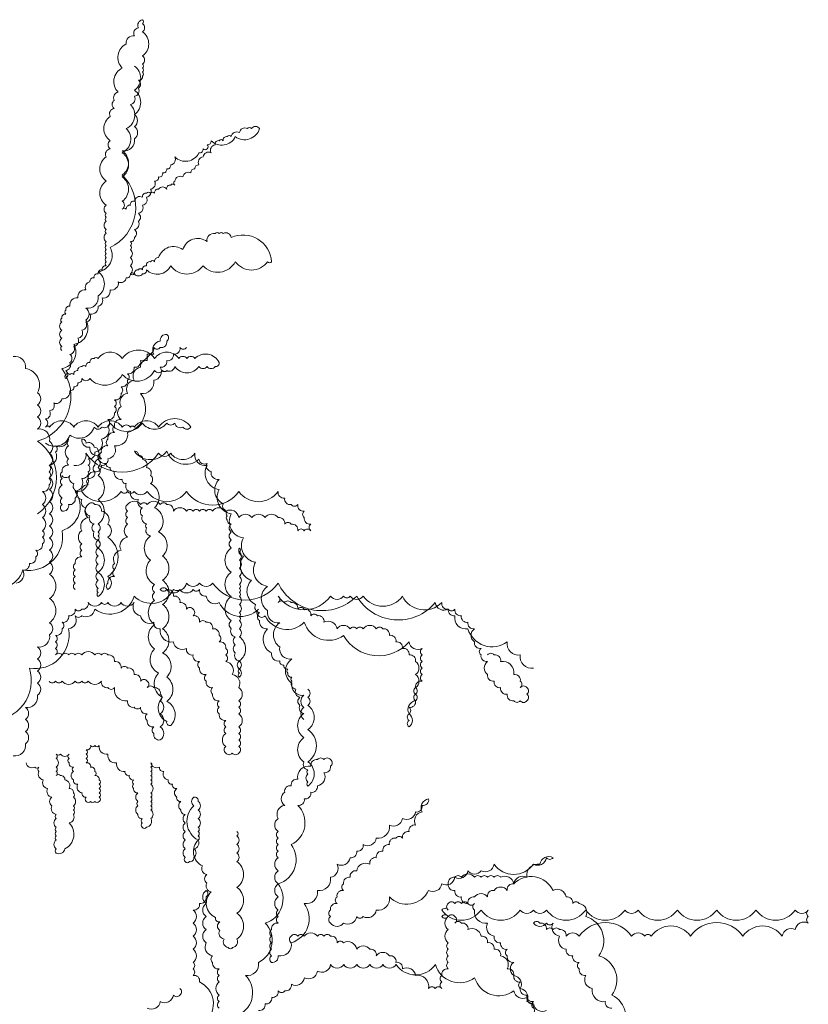
# Model space of a CAD drawing. Units: millimetres. Extents: x 30319 to 93688, y -562557 to -534381.
# Drawn here: x 90020 to 90609, y -537845 to -537110 of the extents above; entities that cross this region are included whole.
import ezdxf

# ---------------------------------------------------------------- set-up
doc = ezdxf.new("R2010")
doc.units = ezdxf.units.MM
doc.header["$LTSCALE"] = 50
doc.header["$MEASUREMENT"] = 0
doc.layers.add('LANDSCAPE', color=104, linetype='Continuous', lineweight=5)
doc.layers.add('LOGO', color=158, linetype='Continuous', lineweight=9)

msp = doc.modelspace()

# ---------------------------------------------------------------- linework, layer by layer
at = {"layer": 'LANDSCAPE'}
for points in [[(90039.69, -537426.22, 0.520567), (90039.69, -537426.22, 0.520567), (90057.76, -537420.21, 0.520567), (90075.83, -537414.19, 0.520567), (90081.86, -537414.19, 0.520567), (90087.88, -537411.18, 0.520567), (90111.97, -537411.18, 0.520567), (90130.04, -537411.18, 0.520567), (90136.07, -537411.18, 0.520567), (90142.09, -537414.19, 0.520567), (90148.11, -537414.19, 0.520567), (90124.02, -537414.19, 0.520567), (90105.95, -537414.19, 0.520567), (90102.94, -537414.19, 0.520567), (90096.91, -537414.19, 0.520567), (90078.84, -537414.19, 0.520567), (90060.77, -537414.19, 0.520567), (90042.7, -537414.19, 0.520567), (90039.69, -537414.19, 0.520567), (90039.69, -537408.17, 0.520567), (90042.7, -537402.15, 0.520567), (90045.72, -537396.14, 0.520567), (90051.74, -537393.13, 0.520567), (90057.76, -537387.11, 0.520567), (90060.77, -537384.1, 0.520567), (90063.79, -537381.09, 0.520567), (90066.8, -537378.08, 0.520567), (90072.82, -537378.08, 0.520567), (90096.91, -537375.08, 0.520567), (90121.01, -537372.07, 0.520567), (90127.03, -537372.07, 0.520567), (90130.04, -537372.07, 0.520567), (90136.07, -537369.06, 0.520567), (90154.14, -537369.06, 0.520567), (90160.16, -537369.06, 0.520567), (90166.18, -537369.06, 0.520567), (90169.19, -537366.05, 0.520567), (90151.12, -537363.04, 0.520567), (90145.1, -537363.04, 0.520567), (90139.08, -537363.04, 0.520567), (90121.01, -537363.04, 0.520567), (90096.91, -537363.04, 0.520567), (90078.84, -537363.04, 0.520567), (90075.83, -537363.04, 0.520567), (90072.82, -537366.05, 0.520567), (90069.81, -537369.06, 0.520567), (90066.8, -537369.06, 0.520567), (90063.79, -537372.07, 0.520567), (90060.77, -537375.08, 0.520567), (90057.76, -537375.08, 0.520567), (90054.75, -537375.08, 0.520567), (90054.75, -537378.08, 0.520567), (90054.75, -537372.07, 0.520567), (90057.76, -537366.05, 0.520567), (90057.76, -537360.03, 0.520567), (90060.77, -537354.02, 0.520567), (90063.79, -537348, 0.520567), (90066.8, -537341.98, 0.520567), (90069.81, -537335.96, 0.520567), (90072.82, -537329.95, 0.520567), (90078.84, -537323.93, 0.520567), (90081.86, -537317.91, 0.520567), (90087.88, -537311.89, 0.520567), (90093.9, -537305.88, 0.520567), (90099.93, -537302.87, 0.520567), (90102.94, -537299.86, 0.520567), (90105.95, -537299.86, 0.520567), (90111.97, -537299.86, 0.520567), (90114.98, -537296.85, 0.520567), (90133.05, -537293.84, 0.520567), (90157.15, -537293.84, 0.520567), (90181.24, -537290.83, 0.520567), (90205.34, -537290.83, 0.520567), (90208.35, -537290.83, 0.520567), (90178.23, -537272.78, 0.520567), (90172.21, -537269.77, 0.520567), (90169.19, -537269.77, 0.520567), (90166.18, -537269.77, 0.520567), (90160.16, -537275.79, 0.520567), (90142.09, -537281.81, 0.520567), (90124.02, -537287.83, 0.520567), (90121.01, -537290.83, 0.520567), (90118, -537290.83, 0.520567), (90114.98, -537293.84, 0.520567), (90111.97, -537296.85, 0.520567), (90108.96, -537296.85, 0.520567), (90105.95, -537299.86, 0.520567), (90102.94, -537299.86, 0.520567), (90102.94, -537293.84, 0.520567), (90102.94, -537287.83, 0.520567), (90102.94, -537281.81, 0.520567), (90102.94, -537278.8, 0.520567), (90102.94, -537275.79, 0.520567), (90105.95, -537272.78, 0.520567), (90105.95, -537266.76, 0.520567), (90108.96, -537260.75, 0.520567), (90108.96, -537254.73, 0.520567), (90111.97, -537248.71, 0.520567), (90114.98, -537242.7, 0.520567), (90118, -537236.68, 0.520567), (90121.01, -537230.66, 0.520567), (90124.02, -537227.65, 0.520567), (90127.03, -537224.64, 0.520567), (90130.04, -537221.63, 0.520567), (90133.05, -537218.63, 0.520567), (90136.07, -537212.61, 0.520567), (90154.14, -537209.6, 0.520567), (90157.15, -537206.59, 0.520567), (90160.16, -537206.59, 0.520567), (90160.16, -537203.58, 0.520567), (90163.17, -537200.57, 0.520567), (90181.24, -537197.57, 0.520567), (90199.31, -537191.55, 0.520567), (90193.29, -537191.55, 0.520567), (90190.28, -537191.55, 0.520567), (90184.25, -537194.56, 0.520567), (90178.23, -537197.57, 0.520567), (90175.22, -537197.57, 0.520567), (90172.21, -537200.57, 0.520567), (90169.19, -537200.57, 0.520567), (90166.18, -537203.58, 0.520567), (90163.17, -537209.6, 0.520567), (90157.15, -537212.61, 0.520567), (90154.14, -537218.63, 0.520567), (90151.12, -537221.63, 0.520567), (90148.11, -537224.64, 0.520567), (90142.09, -537227.65, 0.520567), (90136.07, -537230.66, 0.520567), (90136.07, -537233.67, 0.520567), (90133.05, -537233.67, 0.520567), (90130.04, -537236.68, 0.520567), (90124.02, -537236.68, 0.520567), (90121.01, -537239.69, 0.520567), (90118, -537239.69, 0.520567), (90114.98, -537239.69, 0.520567), (90111.97, -537242.7, 0.520567), (90105.95, -537245.7, 0.520567), (90102.94, -537248.71, 0.520567), (90099.93, -537251.72, 0.520567), (90096.91, -537251.72, 0.520567), (90096.91, -537245.7, 0.520567), (90096.91, -537227.65, 0.520567), (90096.91, -537209.6, 0.520567), (90099.93, -537191.55, 0.520567), (90102.94, -537173.5, 0.520567), (90105.95, -537167.48, 0.520567), (90108.96, -537161.46, 0.520567), (90108.96, -537155.44, 0.520567), (90111.97, -537152.44, 0.520567), (90111.97, -537149.43, 0.520567), (90111.97, -537146.42, 0.520567), (90111.97, -537143.41, 0.520567), (90111.97, -537137.39, 0.520567), (90111.97, -537119.34, 0.520567), (90111.97, -537113.32, 0.520567), (90111.97, -537110.32, 0.520567), (90108.96, -537116.33, 0.520567), (90105.95, -537122.35, 0.520567), (90099.93, -537128.37, 0.520567), (90096.91, -537146.42, 0.520567), (90093.9, -537164.47, 0.520567), (90090.89, -537170.49, 0.520567), (90090.89, -537176.51, 0.520567), (90087.88, -537182.52, 0.520567), (90087.88, -537200.57, 0.520567), (90087.88, -537206.59, 0.520567), (90084.87, -537212.61, 0.520567), (90084.87, -537230.66, 0.520567), (90084.87, -537248.71, 0.520567), (90084.87, -537254.73, 0.520567), (90084.87, -537257.74, 0.520567), (90084.87, -537260.75, 0.520567), (90084.87, -537266.76, 0.520567), (90084.87, -537269.77, 0.520567), (90084.87, -537275.79, 0.520567), (90084.87, -537278.8, 0.520567), (90084.87, -537281.81, 0.520567), (90084.87, -537284.82, 0.520567), (90084.87, -537287.83, 0.520567), (90084.87, -537290.83, 0.520567), (90084.87, -537293.84, 0.520567), (90081.86, -537296.85, 0.520567), (90078.84, -537299.86, 0.520567), (90075.83, -537302.87, 0.520567), (90072.82, -537305.88, 0.520567), (90069.81, -537311.89, 0.520567), (90063.79, -537317.91, 0.520567), (90057.76, -537323.93, 0.520567), (90054.75, -537326.94, 0.520567), (90054.75, -537329.95, 0.520567), (90051.74, -537332.95, 0.520567), (90051.74, -537335.96, 0.520567), (90051.74, -537341.98, 0.520567), (90051.74, -537348, 0.520567), (90051.74, -537354.02, 0.520567), (90051.74, -537357.02, 0.520567)], [(90033.67, -537478.87, 0.520567), (90033.67, -537478.87, 0.520567), (90033.67, -537424.72, 0.520567), (90051.74, -537370.56, 0.520567), (90060.77, -537352.51, 0.520567), (90069.81, -537334.46, 0.520567), (90069.81, -537325.43, 0.520567), (90078.84, -537316.41, 0.520567), (90078.84, -537298.36, 0.520567), (90087.88, -537280.3, 0.520567), (90096.91, -537226.15, 0.520567), (90096.91, -537208.1, 0.520567), (90105.95, -537199.07, 0.520567), (90105.95, -537190.04, 0.520567), (90105.95, -537181.02, 0.520567), (90105.95, -537162.97, 0.520567), (90105.95, -537144.91, 0.520567)], [(90017.83, -537530.53, 0.520567), (90022.72, -537520.77, 0.520567), (90027.6, -537515.89, 0.520567), (90032.48, -537511.01, 0.520567), (90032.48, -537506.13, 0.520567), (90037.37, -537501.26, 0.520567), (90037.37, -537496.38, 0.520567), (90037.37, -537491.5, 0.520567), (90037.37, -537481.74, 0.520567), (90037.37, -537471.99, 0.520567), (90037.37, -537462.23, 0.520567), (90042.25, -537457.35, 0.520567), (90042.25, -537452.47, 0.520567), (90042.25, -537447.59, 0.520567), (90042.25, -537442.71, 0.520567), (90047.14, -537432.96, 0.520567), (90047.14, -537428.08, 0.520567), (90056.9, -537423.2, 0.520567), (90056.9, -537428.08, 0.520567), (90056.9, -537437.84, 0.520567), (90056.9, -537442.71, 0.520567), (90052.02, -537447.59, 0.520567), (90052.02, -537452.47, 0.520567), (90052.02, -537457.35, 0.520567), (90052.02, -537467.11, 0.520567), (90052.02, -537471.99, 0.520567), (90052.02, -537476.86, 0.520567), (90056.9, -537471.99, 0.520567), (90061.79, -537467.11, 0.520567), (90061.79, -537462.23, 0.520567), (90066.67, -537452.47, 0.520567), (90071.55, -537447.59, 0.520567), (90071.55, -537442.71, 0.520567), (90071.55, -537437.84, 0.520567), (90076.44, -537432.96, 0.520567), (90081.32, -537423.2, 0.520567), (90086.2, -537413.44, 0.520567), (90086.2, -537408.56, 0.520567), (90091.09, -537403.69, 0.520567), (90091.09, -537398.81, 0.520567), (90091.09, -537393.93, 0.520567), (90095.97, -537389.05, 0.520567), (90095.97, -537384.17, 0.520567), (90100.85, -537379.29, 0.520567), (90100.85, -537374.41, 0.520567), (90105.74, -537369.54, 0.520567), (90110.62, -537364.66, 0.520567), (90115.5, -537359.78, 0.520567), (90120.39, -537354.9, 0.520567), (90125.27, -537354.9, 0.520567), (90130.15, -537350.02, 0.520567), (90130.15, -537345.14, 0.520567), (90125.27, -537350.02, 0.520567), (90120.39, -537359.78, 0.520567), (90115.5, -537364.66, 0.520567), (90110.62, -537369.54, 0.520567), (90105.74, -537379.29, 0.520567), (90100.85, -537389.05, 0.520567), (90095.97, -537398.81, 0.520567), (90095.97, -537408.56, 0.520567), (90091.09, -537413.44, 0.520567), (90091.09, -537418.32, 0.520567), (90086.2, -537423.2, 0.520567), (90086.2, -537428.08, 0.520567), (90081.32, -537432.96, 0.520567), (90081.32, -537437.84, 0.520567), (90076.44, -537442.71, 0.520567), (90076.44, -537447.59, 0.520567), (90071.55, -537452.47, 0.520567), (90071.55, -537457.35, 0.520567), (90066.67, -537462.23, 0.520567), (90095.97, -537462.23, 0.520567), (90100.85, -537462.23, 0.520567), (90105.74, -537462.23, 0.520567), (90115.5, -537462.23, 0.520567), (90144.8, -537462.23, 0.520567), (90183.87, -537462.23, 0.520567), (90213.17, -537462.23, 0.520567), (90218.06, -537467.11, 0.520567), (90222.94, -537471.99, 0.520567), (90227.82, -537471.99, 0.520567), (90232.71, -537476.86, 0.520567), (90232.71, -537481.74, 0.520567), (90237.59, -537486.62, 0.520567), (90237.59, -537491.5, 0.520567), (90232.71, -537491.5, 0.520567), (90227.82, -537491.5, 0.520567), (90222.94, -537486.62, 0.520567), (90218.06, -537486.62, 0.520567), (90213.17, -537481.74, 0.520567), (90203.41, -537481.74, 0.520567), (90193.64, -537481.74, 0.520567), (90183.87, -537481.74, 0.520567), (90174.11, -537476.86, 0.520567), (90164.34, -537476.86, 0.520567), (90159.46, -537476.86, 0.520567), (90154.57, -537476.86, 0.520567), (90149.69, -537476.86, 0.520567), (90144.8, -537476.86, 0.520567), (90135.04, -537476.86, 0.520567), (90130.15, -537471.99, 0.520567), (90125.27, -537471.99, 0.520567), (90115.5, -537471.99, 0.520567), (90110.62, -537471.99, 0.520567), (90100.85, -537471.99, 0.520567), (90100.85, -537476.86, 0.520567), (90100.85, -537481.74, 0.520567), (90100.85, -537486.62, 0.520567), (90100.85, -537496.38, 0.520567), (90095.97, -537506.13, 0.520567), (90091.09, -537515.89, 0.520567), (90091.09, -537520.77, 0.520567), (90091.09, -537525.65, 0.520567), (90086.2, -537530.53, 0.520567), (90086.2, -537535.41, 0.520567), (90086.2, -537525.65, 0.520567), (90086.2, -537496.38, 0.520567), (90086.2, -537486.62, 0.520567), (90081.32, -537476.86, 0.520567), (90076.44, -537471.99, 0.520567), (90071.55, -537471.99, 0.520567), (90071.55, -537481.74, 0.520567), (90066.67, -537491.5, 0.520567), (90066.67, -537501.26, 0.520567), (90066.67, -537506.13, 0.520567), (90066.67, -537511.01, 0.520567), (90061.79, -537515.89, 0.520567), (90061.79, -537520.77, 0.520567), (90061.79, -537525.65, 0.520567), (90061.79, -537530.53, 0.520567), (90061.79, -537535.41, 0.520567)], [(89964.12, -537657.37, 0.520567), (89964.12, -537657.37, 0.520567), (89969, -537608.58, 0.520567), (89978.77, -537579.31, 0.520567), (89983.65, -537550.04, 0.520567), (89988.53, -537545.16, 0.520567), (89988.53, -537540.28, 0.520567), (89993.42, -537530.53, 0.520567), (90022.72, -537520.77, 0.520567), (90052.02, -537491.5, 0.520567), (90061.79, -537462.23, 0.520567), (90071.55, -537452.47, 0.520567), (90076.44, -537447.59, 0.520567), (90081.32, -537442.71, 0.520567), (90086.2, -537437.84, 0.520567), (90091.09, -537428.08, 0.520567), (90100.85, -537418.32, 0.520567), (90110.62, -537389.05, 0.520567), (90120.39, -537379.29, 0.520567), (90125.27, -537369.54, 0.520567), (90130.15, -537364.66, 0.520567), (90135.04, -537359.78, 0.520567), (90139.92, -537354.9, 0.520567), (90144.8, -537354.9, 0.520567)], [(90051.74, -537450.29, 0.520567), (90051.74, -537450.29, 0.520567), (90057.76, -537450.29, 0.520567), (90060.77, -537456.31, 0.520567), (90063.79, -537462.33, 0.520567), (90066.8, -537468.34, 0.520567), (90069.81, -537474.36, 0.520567), (90072.82, -537480.38, 0.520567), (90075.83, -537486.4, 0.520567), (90075.83, -537492.41, 0.520567), (90078.84, -537498.43, 0.520567), (90078.84, -537504.45, 0.520567), (90078.84, -537510.46, 0.520567), (90078.84, -537516.48, 0.520567), (90078.84, -537522.5, 0.520567), (90078.84, -537528.52, 0.520567), (90078.84, -537534.53, 0.520567), (90078.84, -537537.54, 0.520567), (90078.84, -537540.55, 0.520567), (90078.84, -537522.5, 0.520567), (90078.84, -537504.45, 0.520567), (90078.84, -537498.43, 0.520567), (90078.84, -537495.42, 0.520567), (90078.84, -537492.41, 0.520567), (90078.84, -537486.4, 0.520567), (90078.84, -537468.34, 0.520567), (90078.84, -537450.29, 0.520567), (90078.84, -537444.27, 0.520567), (90078.84, -537438.26, 0.520567), (90078.84, -537435.25, 0.520567), (90078.84, -537432.24, 0.520567), (90075.83, -537429.23, 0.520567), (90069.81, -537426.22, 0.520567), (90066.8, -537423.21, 0.520567), (90072.82, -537429.23, 0.520567), (90078.84, -537435.25, 0.520567), (90084.87, -537441.27, 0.520567), (90087.88, -537444.27, 0.520567), (90090.89, -537447.28, 0.520567), (90096.91, -537453.3, 0.520567), (90099.93, -537456.31, 0.520567), (90102.94, -537462.33, 0.520567), (90108.96, -537468.34, 0.520567), (90111.97, -537474.36, 0.520567), (90111.97, -537480.38, 0.520567), (90114.98, -537486.4, 0.520567), (90114.98, -537489.4, 0.520567), (90118, -537495.42, 0.520567), (90118, -537513.47, 0.520567), (90121.01, -537531.53, 0.520567), (90121.01, -537537.54, 0.520567), (90121.01, -537543.56, 0.520567), (90121.01, -537561.61, 0.520567), (90121.01, -537579.66, 0.520567), (90124.02, -537597.72, 0.520567), (90127.03, -537615.77, 0.520567), (90130.04, -537633.82, 0.520567), (90133.05, -537636.83, 0.520567), (90130.04, -537618.78, 0.520567), (90130.04, -537600.72, 0.520567), (90127.03, -537582.67, 0.520567), (90127.03, -537564.62, 0.520567), (90127.03, -537546.57, 0.520567), (90127.03, -537528.52, 0.520567), (90127.03, -537510.46, 0.520567), (90124.02, -537492.41, 0.520567), (90121.01, -537474.36, 0.520567), (90118, -537456.31, 0.520567), (90118, -537450.29, 0.520567), (90114.98, -537444.27, 0.520567), (90111.97, -537438.26, 0.520567), (90108.96, -537435.25, 0.520567), (90105.95, -537432.24, 0.520567), (90130.04, -537432.24, 0.520567), (90154.14, -537438.26, 0.520567), (90160.16, -537441.27, 0.520567), (90163.17, -537447.28, 0.520567), (90169.19, -537453.3, 0.520567), (90172.21, -537471.35, 0.520567), (90175.22, -537477.37, 0.520567), (90175.22, -537480.38, 0.520567), (90175.22, -537483.39, 0.520567), (90178.23, -537486.4, 0.520567), (90178.23, -537492.41, 0.520567), (90178.23, -537498.43, 0.520567), (90178.23, -537504.45, 0.520567), (90178.23, -537522.5, 0.520567), (90178.23, -537540.55, 0.520567), (90178.23, -537558.6, 0.520567), (90178.23, -537564.62, 0.520567), (90181.24, -537570.64, 0.520567), (90181.24, -537576.65, 0.520567), (90181.24, -537582.67, 0.520567), (90184.25, -537588.69, 0.520567), (90184.25, -537594.71, 0.520567), (90184.25, -537597.72, 0.520567), (90184.25, -537600.72, 0.520567), (90184.25, -537594.71, 0.520567), (90184.25, -537588.69, 0.520567), (90184.25, -537570.64, 0.520567), (90184.25, -537564.62, 0.520567), (90184.25, -537558.6, 0.520567), (90184.25, -537555.59, 0.520567), (90184.25, -537552.59, 0.520567), (90184.25, -537546.57, 0.520567), (90184.25, -537540.55, 0.520567), (90184.25, -537537.54, 0.520567), (90184.25, -537534.53, 0.520567), (90184.25, -537531.53, 0.520567), (90184.25, -537525.51, 0.520567), (90184.25, -537519.49, 0.520567), (90184.25, -537513.47, 0.520567), (90184.25, -537507.46, 0.520567), (90184.25, -537504.45, 0.520567), (90187.26, -537510.46, 0.520567), (90193.29, -537528.52, 0.520567), (90196.3, -537546.57, 0.520567), (90199.31, -537552.59, 0.520567), (90199.31, -537558.6, 0.520567), (90205.34, -537564.62, 0.520567), (90208.35, -537582.67, 0.520567), (90214.37, -537588.69, 0.520567), (90217.38, -537591.7, 0.520567), (90220.39, -537594.71, 0.520567), (90220.39, -537597.72, 0.520567), (90223.41, -537600.72, 0.520567), (90223.41, -537603.73, 0.520567), (90226.42, -537609.75, 0.520567), (90229.43, -537615.77, 0.520567), (90229.43, -537621.78, 0.520567), (90232.44, -537627.8, 0.520567), (90232.44, -537645.85, 0.520567), (90232.44, -537663.91, 0.520567), (90235.45, -537669.92, 0.520567), (90235.45, -537672.93, 0.520567), (90235.45, -537678.95, 0.520567), (90235.45, -537681.96, 0.520567), (90235.45, -537663.91, 0.520567), (90235.45, -537639.84, 0.520567), (90235.45, -537621.78, 0.520567), (90235.45, -537615.77, 0.520567), (90235.45, -537609.75, 0.520567)], [(90060.77, -537442.77, 0.520567), (90060.77, -537442.77, 0.520567), (90069.81, -537433.74, 0.520567), (90124.02, -537433.74, 0.520567), (90133.05, -537433.74, 0.520567), (90151.12, -537433.74, 0.520567), (90160.16, -537442.77, 0.520567), (90169.19, -537460.82, 0.520567), (90178.23, -537478.87, 0.520567), (90187.26, -537496.93, 0.520567), (90196.3, -537514.98, 0.520567), (90205.33, -537533.03, 0.520567), (90205.33, -537551.08, 0.520567), (90214.37, -537560.11, 0.520567), (90214.37, -537578.16, 0.520567), (90223.4, -537587.19, 0.520567), (90223.4, -537605.24, 0.520567), (90232.44, -537614.26, 0.520567), (90232.44, -537623.29, 0.520567), (90232.44, -537632.31, 0.520567)], [(89969, -537681.76, 0.520567), (89969, -537681.76, 0.520567), (89969, -537672.01, 0.520567), (89998.3, -537632.98, 0.520567), (90027.6, -537593.95, 0.520567), (90056.9, -537564.68, 0.520567), (90061.79, -537554.92, 0.520567), (90066.67, -537554.92, 0.520567), (90076.44, -537550.04, 0.520567), (90105.74, -537540.28, 0.520567), (90135.04, -537535.41, 0.520567), (90144.8, -537530.53, 0.520567), (90154.57, -537530.53, 0.520567), (90164.34, -537530.53, 0.520567), (90213.17, -537530.53, 0.520567), (90271.78, -537540.28, 0.520567), (90330.38, -537545.16, 0.520567), (90340.14, -537550.04, 0.520567), (90345.03, -537554.92, 0.520567), (90354.79, -537564.68, 0.520567), (90384.1, -537574.43, 0.520567), (90393.86, -537584.19, 0.520567), (90403.63, -537593.95, 0.520567)], [(90042.25, -537603.71, 0.520567), (90042.25, -537603.71, 0.520567), (90047.14, -537603.71, 0.520567), (90052.02, -537603.71, 0.520567), (90061.79, -537603.71, 0.520567), (90066.67, -537603.71, 0.520567), (90071.55, -537603.71, 0.520567), (90081.32, -537603.71, 0.520567), (90086.2, -537608.58, 0.520567), (90091.09, -537608.58, 0.520567), (90100.85, -537618.34, 0.520567), (90105.74, -537623.22, 0.520567), (90110.62, -537623.22, 0.520567), (90115.5, -537628.1, 0.520567), (90115.5, -537632.98, 0.520567), (90120.39, -537637.86, 0.520567), (90120.39, -537642.73, 0.520567), (90125.27, -537647.61, 0.520567), (90125.27, -537637.86, 0.520567), (90125.27, -537628.1, 0.520567), (90125.27, -537618.34, 0.520567), (90125.27, -537613.46, 0.520567), (90120.39, -537608.58, 0.520567), (90115.5, -537608.58, 0.520567), (90115.5, -537603.71, 0.520567), (90110.62, -537603.71, 0.520567), (90105.74, -537598.83, 0.520567), (90100.85, -537593.95, 0.520567), (90095.97, -537593.95, 0.520567), (90091.09, -537589.07, 0.520567), (90086.2, -537584.19, 0.520567), (90081.32, -537584.19, 0.520567), (90076.44, -537584.19, 0.520567), (90066.67, -537584.19, 0.520567), (90061.79, -537584.19, 0.520567), (90056.9, -537584.19, 0.520567), (90052.02, -537584.19, 0.520567), (90047.14, -537584.19, 0.520567), (90047.14, -537579.31, 0.520567), (90047.14, -537574.43, 0.520567), (90047.14, -537569.56, 0.520567), (90052.02, -537564.68, 0.520567), (90052.02, -537559.8, 0.520567), (90056.9, -537554.92, 0.520567), (90061.79, -537550.04, 0.520567), (90066.67, -537550.04, 0.520567), (90071.55, -537545.16, 0.520567), (90081.32, -537545.16, 0.520567), (90086.2, -537545.16, 0.520567), (90095.97, -537545.16, 0.520567), (90105.74, -537545.16, 0.520567), (90110.62, -537554.92, 0.520567), (90120.39, -537559.8, 0.520567), (90125.27, -537564.68, 0.520567), (90135.04, -537574.43, 0.520567), (90144.8, -537579.31, 0.520567), (90149.69, -537584.19, 0.520567), (90154.57, -537589.07, 0.520567), (90154.57, -537593.95, 0.520567), (90159.46, -537598.83, 0.520567), (90159.46, -537603.71, 0.520567), (90164.34, -537608.58, 0.520567), (90164.34, -537613.46, 0.520567), (90169.22, -537618.34, 0.520567), (90169.22, -537623.22, 0.520567), (90169.22, -537628.1, 0.520567), (90174.11, -537632.98, 0.520567), (90174.11, -537637.86, 0.520567), (90174.11, -537642.73, 0.520567), (90174.11, -537652.49, 0.520567), (90174.11, -537657.37, 0.520567), (90178.99, -537657.37, 0.520567), (90183.87, -537657.37, 0.520567), (90183.87, -537652.49, 0.520567), (90183.87, -537647.61, 0.520567), (90183.87, -537642.73, 0.520567), (90183.87, -537637.86, 0.520567), (90183.87, -537628.1, 0.520567), (90183.87, -537623.22, 0.520567), (90183.87, -537618.34, 0.520567), (90183.87, -537608.58, 0.520567), (90178.99, -537598.83, 0.520567), (90174.11, -537589.07, 0.520567), (90174.11, -537584.19, 0.520567), (90174.11, -537579.31, 0.520567), (90169.22, -537574.43, 0.520567), (90169.22, -537569.56, 0.520567), (90164.34, -537564.68, 0.520567), (90159.46, -537559.8, 0.520567), (90154.57, -537559.8, 0.520567), (90149.69, -537554.92, 0.520567), (90149.69, -537550.04, 0.520567), (90144.8, -537550.04, 0.520567), (90139.92, -537545.16, 0.520567), (90135.04, -537540.28, 0.520567), (90130.15, -537535.41, 0.520567), (90125.27, -537535.41, 0.520567), (90130.15, -537535.41, 0.520567), (90139.92, -537535.41, 0.520567), (90149.69, -537535.41, 0.520567), (90154.57, -537535.41, 0.520567), (90159.46, -537540.28, 0.520567), (90169.22, -537545.16, 0.520567), (90198.52, -537550.04, 0.520567), (90198.52, -537554.92, 0.520567), (90203.41, -537554.92, 0.520567), (90232.71, -537559.8, 0.520567), (90262.01, -537569.56, 0.520567), (90310.84, -537574.43, 0.520567), (90320.61, -537579.31, 0.520567), (90320.61, -537584.19, 0.520567), (90320.61, -537589.07, 0.520567), (90320.61, -537593.95, 0.520567), (90320.61, -537598.83, 0.520567), (90320.61, -537603.71, 0.520567), (90315.73, -537608.58, 0.520567), (90315.73, -537613.46, 0.520567), (90315.73, -537618.34, 0.520567), (90310.84, -537628.1, 0.520567), (90310.84, -537632.98, 0.520567), (90310.84, -537637.86, 0.520567), (90310.84, -537628.1, 0.520567), (90310.84, -537623.22, 0.520567), (90315.73, -537618.34, 0.520567), (90315.73, -537613.46, 0.520567), (90315.73, -537608.58, 0.520567), (90315.73, -537598.83, 0.520567), (90315.73, -537589.07, 0.520567), (90310.84, -537584.19, 0.520567), (90305.96, -537579.31, 0.520567), (90301.08, -537574.43, 0.520567), (90296.19, -537569.56, 0.520567), (90291.31, -537564.68, 0.520567), (90286.43, -537564.68, 0.520567), (90276.66, -537564.68, 0.520567), (90271.78, -537564.68, 0.520567), (90266.89, -537564.68, 0.520567), (90257.13, -537564.68, 0.520567), (90247.36, -537559.8, 0.520567), (90242.47, -537554.92, 0.520567), (90237.59, -537554.92, 0.520567), (90232.71, -537550.04, 0.520567), (90227.82, -537550.04, 0.520567), (90222.94, -537545.16, 0.520567), (90218.06, -537545.16, 0.520567), (90213.17, -537545.16, 0.520567), (90213.17, -537540.28, 0.520567), (90252.24, -537540.28, 0.520567), (90262.01, -537540.28, 0.520567), (90266.89, -537540.28, 0.520567), (90276.66, -537540.28, 0.520567), (90305.96, -537540.28, 0.520567), (90335.26, -537545.16, 0.520567), (90340.14, -537550.04, 0.520567), (90345.03, -537550.04, 0.520567), (90349.91, -537554.92, 0.520567), (90354.79, -537559.8, 0.520567), (90359.68, -537564.68, 0.520567), (90359.68, -537574.43, 0.520567), (90364.56, -537579.31, 0.520567), (90364.56, -537584.19, 0.520567), (90369.45, -537589.07, 0.520567), (90369.45, -537598.83, 0.520567), (90374.33, -537603.71, 0.520567), (90379.21, -537608.58, 0.520567), (90384.1, -537613.46, 0.520567), (90388.98, -537618.34, 0.520567), (90393.86, -537618.34, 0.520567), (90398.75, -537618.34, 0.520567), (90398.75, -537613.46, 0.520567), (90398.75, -537608.58, 0.520567), (90393.86, -537608.58, 0.520567), (90393.86, -537603.71, 0.520567), (90388.98, -537598.83, 0.520567), (90379.21, -537589.07, 0.520567), (90374.33, -537584.19, 0.520567), (90369.45, -537584.19, 0.520567)], [(90025.13, -537664.6, 0.520567), (90025.13, -537664.6, 0.520567), (90031.56, -537667.81, 0.520567), (90034.77, -537667.81, 0.520567), (90034.77, -537671.02, 0.520567), (90037.98, -537677.43, 0.520567), (90041.19, -537683.84, 0.520567), (90044.4, -537690.26, 0.520567), (90044.4, -537696.67, 0.520567), (90047.61, -537703.09, 0.520567), (90047.61, -537706.29, 0.520567), (90047.61, -537712.71, 0.520567), (90047.61, -537715.91, 0.520567), (90047.61, -537719.12, 0.520567), (90047.61, -537722.33, 0.520567), (90047.61, -537728.74, 0.520567), (90047.61, -537731.95, 0.520567), (90054.03, -537728.74, 0.520567), (90057.24, -537709.5, 0.520567), (90060.45, -537703.09, 0.520567), (90060.45, -537699.88, 0.520567), (90060.45, -537696.67, 0.520567), (90060.45, -537690.26, 0.520567), (90060.45, -537687.05, 0.520567), (90057.24, -537683.84, 0.520567), (90054.03, -537677.43, 0.520567), (90050.82, -537674.22, 0.520567), (90047.61, -537674.22, 0.520567), (90047.61, -537671.02, 0.520567), (90047.61, -537667.81, 0.520567), (90047.61, -537661.4, 0.520567), (90047.61, -537658.19, 0.520567), (90050.82, -537658.19, 0.520567), (90057.24, -537658.19, 0.520567), (90057.24, -537661.4, 0.520567), (90057.24, -537664.6, 0.520567), (90060.45, -537667.81, 0.520567), (90060.45, -537671.02, 0.520567), (90060.45, -537677.43, 0.520567), (90063.66, -537680.64, 0.520567), (90066.87, -537687.05, 0.520567), (90070.08, -537690.26, 0.520567), (90070.08, -537693.46, 0.520567), (90073.29, -537693.46, 0.520567), (90076.5, -537693.46, 0.520567), (90079.71, -537693.46, 0.520567), (90079.71, -537690.26, 0.520567), (90079.71, -537687.05, 0.520567), (90079.71, -537683.84, 0.520567), (90079.71, -537680.64, 0.520567), (90079.71, -537677.43, 0.520567), (90076.5, -537674.22, 0.520567), (90076.5, -537671.02, 0.520567), (90073.29, -537667.81, 0.520567), (90070.08, -537664.6, 0.520567), (90070.08, -537661.4, 0.520567), (90070.08, -537658.19, 0.520567), (90070.08, -537654.98, 0.520567), (90073.29, -537651.77, 0.520567), (90076.5, -537651.77, 0.520567), (90079.71, -537651.77, 0.520567), (90086.13, -537658.19, 0.520567), (90092.55, -537664.6, 0.520567), (90098.97, -537671.02, 0.520567), (90102.18, -537674.22, 0.520567), (90105.39, -537677.43, 0.520567), (90105.39, -537680.64, 0.520567), (90105.39, -537683.84, 0.520567), (90108.6, -537687.05, 0.520567), (90108.6, -537693.46, 0.520567), (90108.6, -537696.67, 0.520567), (90108.6, -537703.09, 0.520567), (90111.81, -537706.29, 0.520567), (90111.81, -537709.5, 0.520567), (90111.81, -537712.71, 0.520567), (90115.02, -537712.71, 0.520567), (90118.23, -537706.29, 0.520567), (90118.23, -537699.88, 0.520567), (90118.23, -537696.67, 0.520567), (90118.23, -537693.46, 0.520567), (90118.23, -537690.26, 0.520567), (90118.23, -537687.05, 0.520567), (90118.23, -537680.64, 0.520567), (90118.23, -537677.43, 0.520567), (90118.23, -537674.22, 0.520567), (90118.23, -537671.02, 0.520567), (90118.23, -537667.81, 0.520567), (90118.23, -537664.6, 0.520567), (90124.65, -537667.81, 0.520567), (90127.86, -537671.02, 0.520567), (90131.07, -537677.43, 0.520567), (90134.28, -537680.64, 0.520567), (90137.49, -537683.84, 0.520567), (90137.49, -537690.26, 0.520567), (90140.7, -537693.46, 0.520567), (90140.7, -537699.88, 0.520567), (90143.91, -537703.09, 0.520567), (90143.91, -537709.5, 0.520567), (90143.91, -537715.91, 0.520567), (90143.91, -537722.33, 0.520567), (90143.91, -537728.74, 0.520567), (90143.91, -537735.15, 0.520567), (90143.91, -537738.36, 0.520567), (90147.12, -537738.36, 0.520567), (90150.33, -537735.15, 0.520567), (90150.33, -537728.74, 0.520567), (90153.54, -537722.33, 0.520567), (90153.54, -537719.12, 0.520567), (90153.54, -537715.91, 0.520567), (90153.54, -537712.71, 0.520567), (90153.54, -537706.29, 0.520567), (90153.54, -537699.88, 0.520567), (90153.54, -537693.46, 0.520567), (90150.33, -537690.26, 0.520567), (90150.33, -537696.67, 0.520567), (90153.54, -537722.33, 0.520567), (90156.75, -537741.57, 0.520567), (90159.96, -537747.98, 0.520567), (90159.96, -537754.4, 0.520567), (90163.17, -537760.81, 0.520567), (90166.38, -537780.05, 0.520567), (90169.59, -537783.26, 0.520567), (90169.59, -537789.67, 0.520567), (90172.8, -537796.09, 0.520567), (90176.01, -537802.5, 0.520567), (90179.22, -537802.5, 0.520567), (90182.43, -537796.09, 0.520567), (90182.43, -537776.85, 0.520567), (90182.43, -537757.6, 0.520567), (90182.43, -537738.36, 0.520567), (90182.43, -537731.95, 0.520567), (90182.43, -537725.53, 0.520567), (90182.43, -537719.12, 0.520567), (90182.43, -537715.91, 0.520567)], [(90183.87, -537852.51, 0.520567), (90188.76, -537823.24, 0.520567), (90198.52, -537813.48, 0.520567), (90203.41, -537784.21, 0.520567), (90213.17, -537754.94, 0.520567), (90222.94, -537725.67, 0.520567), (90227.82, -537696.4, 0.520567), (90232.71, -537691.52, 0.520567), (90237.59, -537686.64, 0.520567), (90242.47, -537681.76, 0.520567), (90247.36, -537672.01, 0.520567), (90252.24, -537667.13, 0.520567), (90252.24, -537662.25, 0.520567), (90247.36, -537662.25, 0.520567), (90242.47, -537662.25, 0.520567), (90237.59, -537667.13, 0.520567), (90227.82, -537676.88, 0.520567), (90222.94, -537681.76, 0.520567), (90218.06, -537686.64, 0.520567), (90218.06, -537696.4, 0.520567), (90213.17, -537706.15, 0.520567), (90213.17, -537715.91, 0.520567), (90213.17, -537720.79, 0.520567), (90213.17, -537725.67, 0.520567), (90213.17, -537730.55, 0.520567), (90213.17, -537735.43, 0.520567), (90213.17, -537745.18, 0.520567), (90213.17, -537754.94, 0.520567), (90213.17, -537764.7, 0.520567), (90213.17, -537774.45, 0.520567), (90213.17, -537779.33, 0.520567), (90213.17, -537784.21, 0.520567), (90208.29, -537789.09, 0.520567), (90208.29, -537793.97, 0.520567), (90208.29, -537798.85, 0.520567), (90208.29, -537803.73, 0.520567), (90208.29, -537808.6, 0.520567), (90208.29, -537813.48, 0.520567), (90213.17, -537808.6, 0.520567), (90222.94, -537798.85, 0.520567), (90232.71, -537769.58, 0.520567), (90242.47, -537759.82, 0.520567), (90252.24, -537750.06, 0.520567), (90257.13, -537740.3, 0.520567), (90266.89, -537735.43, 0.520567), (90271.78, -537730.55, 0.520567), (90276.66, -537725.67, 0.520567), (90286.43, -537720.79, 0.520567), (90296.19, -537711.03, 0.520567), (90305.96, -537706.15, 0.520567), (90315.73, -537701.28, 0.520567), (90320.61, -537696.4, 0.520567), (90325.49, -537691.52, 0.520567), (90320.61, -537701.28, 0.520567), (90315.73, -537711.03, 0.520567), (90310.84, -537715.91, 0.520567), (90305.96, -537720.79, 0.520567), (90301.08, -537720.79, 0.520567), (90296.19, -537725.67, 0.520567), (90291.31, -537730.55, 0.520567), (90286.43, -537735.43, 0.520567), (90281.54, -537740.3, 0.520567), (90271.78, -537745.18, 0.520567), (90266.89, -537750.06, 0.520567), (90262.01, -537754.94, 0.520567), (90262.01, -537759.82, 0.520567), (90257.13, -537764.7, 0.520567), (90257.13, -537769.58, 0.520567), (90252.24, -537774.45, 0.520567), (90252.24, -537779.33, 0.520567), (90252.24, -537784.21, 0.520567), (90262.01, -537784.21, 0.520567), (90271.78, -537779.33, 0.520567), (90276.66, -537779.33, 0.520567), (90286.43, -537774.45, 0.520567), (90296.19, -537764.7, 0.520567), (90325.49, -537759.82, 0.520567), (90335.26, -537754.94, 0.520567), (90345.03, -537750.06, 0.520567), (90354.79, -537745.18, 0.520567), (90364.56, -537745.18, 0.520567), (90374.33, -537740.3, 0.520567), (90403.63, -537740.3, 0.520567), (90413.4, -537735.43, 0.520567), (90418.28, -537735.43, 0.520567), (90408.51, -537740.3, 0.520567), (90398.75, -537750.06, 0.520567), (90388.98, -537754.94, 0.520567), (90384.1, -537759.82, 0.520567), (90374.33, -537759.82, 0.520567), (90369.45, -537764.7, 0.520567), (90359.68, -537764.7, 0.520567), (90354.79, -537769.58, 0.520567), (90349.91, -537769.58, 0.520567), (90345.03, -537769.58, 0.520567), (90340.14, -537769.58, 0.520567), (90340.14, -537774.45, 0.520567), (90335.26, -537774.45, 0.520567), (90364.56, -537774.45, 0.520567), (90393.86, -537774.45, 0.520567), (90403.63, -537774.45, 0.520567), (90413.4, -537774.45, 0.520567), (90442.7, -537774.45, 0.520567), (90472, -537774.45, 0.520567), (90481.77, -537774.45, 0.520567), (90511.07, -537774.45, 0.520567), (90540.37, -537774.45, 0.520567), (90569.67, -537774.45, 0.520567), (90598.97, -537774.45, 0.520567), (90608.74, -537774.45, 0.520567), (90608.74, -537779.33, 0.520567), (90608.74, -537784.21, 0.520567), (90598.97, -537789.09, 0.520567), (90589.2, -537793.97, 0.520567), (90559.9, -537793.97, 0.520567), (90520.83, -537793.97, 0.520567), (90491.53, -537793.97, 0.520567), (90486.65, -537793.97, 0.520567), (90476.88, -537793.97, 0.520567), (90437.81, -537793.97, 0.520567), (90428.05, -537793.97, 0.520567), (90423.16, -537789.09, 0.520567), (90418.28, -537789.09, 0.520567), (90413.4, -537789.09, 0.520567), (90408.51, -537784.21, 0.520567), (90403.63, -537784.21, 0.520567), (90413.4, -537784.21, 0.520567), (90418.28, -537784.21, 0.520567), (90423.16, -537793.97, 0.520567), (90428.05, -537803.73, 0.520567), (90432.93, -537808.6, 0.520567), (90437.81, -537813.48, 0.520567), (90437.81, -537818.36, 0.520567), (90442.7, -537823.24, 0.520567), (90447.58, -537833, 0.520567), (90457.35, -537842.75, 0.520567), (90462.23, -537847.63, 0.520567)], [(90467.11, -537867.15, 0.520567), (90462.23, -537837.88, 0.520567), (90452.46, -537808.6, 0.520567), (90442.7, -537779.33, 0.520567), (90437.81, -537769.58, 0.520567), (90432.93, -537769.58, 0.520567), (90428.05, -537764.7, 0.520567), (90418.28, -537759.82, 0.520567), (90388.98, -537754.94, 0.520567), (90379.21, -537750.06, 0.520567), (90374.33, -537750.06, 0.520567), (90369.45, -537750.06, 0.520567), (90364.56, -537750.06, 0.520567), (90359.68, -537750.06, 0.520567), (90349.91, -537750.06, 0.520567), (90345.03, -537750.06, 0.520567), (90340.14, -537754.94, 0.520567), (90345.03, -537759.82, 0.520567), (90349.91, -537764.7, 0.520567), (90354.79, -537769.58, 0.520567), (90359.68, -537769.58, 0.520567), (90359.68, -537774.45, 0.520567), (90369.45, -537784.21, 0.520567), (90374.33, -537793.97, 0.520567), (90379.21, -537798.85, 0.520567), (90384.1, -537803.73, 0.520567), (90384.1, -537808.6, 0.520567), (90388.98, -537813.48, 0.520567), (90388.98, -537823.24, 0.520567), (90393.86, -537828.12, 0.520567), (90393.86, -537833, 0.520567), (90398.75, -537837.88, 0.520567), (90403.63, -537842.75, 0.520567), (90403.63, -537847.63, 0.520567)], [(90159.46, -537857.39, 0.520567), (90154.57, -537828.12, 0.520567), (90149.69, -537823.24, 0.520567), (90149.69, -537818.36, 0.520567), (90149.69, -537813.48, 0.520567), (90149.69, -537803.73, 0.520567), (90149.69, -537793.97, 0.520567), (90149.69, -537784.21, 0.520567), (90149.69, -537774.45, 0.520567), (90154.57, -537769.58, 0.520567), (90159.46, -537764.7, 0.520567), (90159.46, -537759.82, 0.520567), (90159.46, -537769.58, 0.520567), (90159.46, -537779.33, 0.520567), (90159.46, -537789.09, 0.520567), (90159.46, -537798.85, 0.520567), (90164.34, -537808.6, 0.520567), (90164.34, -537813.48, 0.520567), (90169.22, -537818.36, 0.520567), (90169.22, -537823.24, 0.520567), (90169.22, -537828.12, 0.520567), (90169.22, -537837.88, 0.520567), (90169.22, -537842.75, 0.520567), (90169.22, -537847.63, 0.520567)], [(90403.63, -537852.51, 0.520567), (90398.75, -537842.75, 0.520567), (90393.86, -537833, 0.520567), (90388.98, -537823.24, 0.520567), (90384.1, -537818.36, 0.520567), (90379.21, -537808.6, 0.520567), (90374.33, -537803.73, 0.520567), (90369.45, -537798.85, 0.520567), (90364.56, -537793.97, 0.520567), (90354.79, -537789.09, 0.520567), (90349.91, -537784.21, 0.520567), (90345.03, -537784.21, 0.520567), (90345.03, -537779.33, 0.520567), (90340.14, -537779.33, 0.520567), (90335.26, -537779.33, 0.520567), (90340.14, -537779.33, 0.520567), (90340.14, -537789.09, 0.520567), (90340.14, -537798.85, 0.520567), (90340.14, -537803.73, 0.520567), (90340.14, -537808.6, 0.520567), (90340.14, -537813.48, 0.520567), (90340.14, -537818.36, 0.520567), (90335.26, -537823.24, 0.520567), (90335.26, -537828.12, 0.520567), (90335.26, -537833, 0.520567), (90330.38, -537833, 0.520567), (90325.49, -537833, 0.520567), (90315.73, -537823.24, 0.520567), (90305.96, -537818.36, 0.520567), (90301.08, -537813.48, 0.520567), (90296.19, -537808.6, 0.520567), (90286.43, -537808.6, 0.520567), (90281.54, -537803.73, 0.520567), (90271.78, -537803.73, 0.520567), (90262.01, -537798.85, 0.520567), (90257.13, -537798.85, 0.520567), (90252.24, -537793.97, 0.520567), (90247.36, -537793.97, 0.520567), (90242.47, -537793.97, 0.520567), (90232.71, -537793.97, 0.520567), (90227.82, -537793.97, 0.520567), (90222.94, -537793.97, 0.520567), (90222.94, -537798.85, 0.520567)], [(90198.62, -537849.34, 0.520567), (90203.5, -537844.46, 0.520567), (90208.39, -537839.58, 0.520567), (90213.27, -537834.71, 0.520567), (90218.15, -537834.71, 0.520567), (90223.04, -537829.83, 0.520567), (90232.81, -537824.95, 0.520567), (90242.57, -537820.07, 0.520567), (90252.34, -537815.19, 0.520567), (90262.11, -537815.19, 0.520567), (90271.87, -537815.19, 0.520567), (90281.64, -537815.19, 0.520567), (90291.41, -537815.19, 0.520567), (90301.17, -537815.19, 0.520567), (90330.48, -537815.19, 0.520567), (90359.78, -537824.95, 0.520567), (90389.08, -537834.71, 0.520567), (90398.84, -537839.58, 0.520567), (90403.73, -537844.46, 0.520567), (90413.49, -537849.34, 0.520567)], [(90115.5, -537847.63, 0.520567), (90125.27, -537842.75, 0.520567), (90135.04, -537837.88, 0.520567), (90139.92, -537837.88, 0.520567), (90139.92, -537833, 0.520567)]]:
    msp.add_lwpolyline(points, format="xyb", dxfattribs=at)
at = {"layer": 'LOGO'}
msp.add_lwpolyline([(90015.6, -537659.39, 0.520567), (90024.63, -537650.37, 0.520567), (90024.63, -537641.34, 0.520567), (90024.63, -537632.31, 0.520567), (90024.63, -537623.29, 0.520567), (90033.67, -537614.26, 0.520567), (90033.67, -537605.24, 0.520567), (90033.67, -537596.21, 0.520567), (90033.67, -537587.19, 0.520567), (90033.67, -537578.16, 0.520567), (90042.7, -537569.13, 0.520567), (90042.7, -537560.11, 0.520567), (90042.7, -537542.06, 0.520567), (90042.7, -537524, 0.520567), (90042.7, -537514.98, 0.520567), (90042.7, -537505.95, 0.520567), (90042.7, -537496.93, 0.520567), (90042.7, -537487.9, 0.520567), (90042.7, -537478.87, 0.520567), (90042.7, -537469.85, 0.520567), (90042.7, -537460.82, 0.520567), (90042.7, -537451.8, 0.520567), (90042.7, -537442.77, 0.520567), (90042.7, -537433.74, 0.520567), (90042.7, -537424.72, 0.520567), (90033.67, -537415.69, 0.520567), (90033.67, -537406.67, 0.520567), (90033.67, -537397.64, 0.520567), (90033.67, -537388.61, 0.520567), (90024.63, -537370.56, 0.520567), (90015.6, -537361.54, 0.520567)], format="xyb", dxfattribs=at)

doc.saveas('drawing.dxf')
